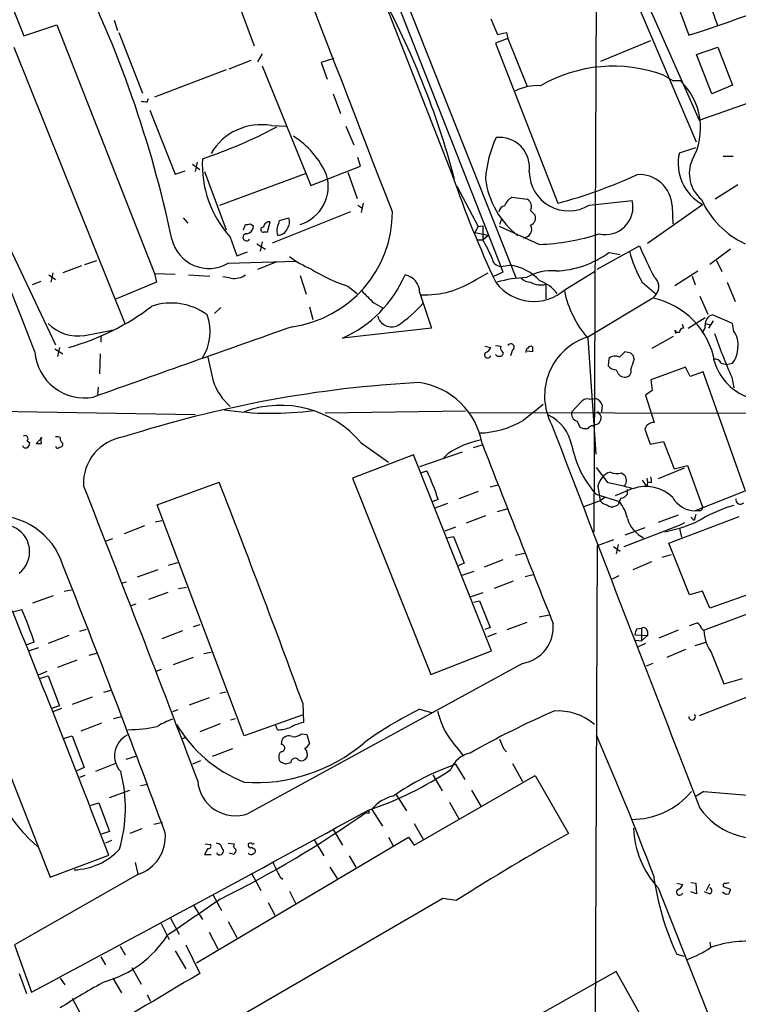
# Model space of a CAD drawing. Extents: x 7 to 1052, y 9 to 888.
# Drawn here: x 307 to 399, y 628 to 753 of the extents above; entities that cross this region are included whole.
import ezdxf

# ---------------------------------------------------------------- set-up
doc = ezdxf.new("R2010")
doc.units = 0
doc.header["$MEASUREMENT"] = 0
doc.layers.add('MAIN', color=5, linetype='CONTINUOUS')

msp = doc.modelspace()

# ---------------------------------------------------------------- linework, layer by layer
at = {"layer": 'MAIN'}
for p, q in [((335.1107, 806.6193), (368.3847, 721.6986)), ((286.4273, 805.1799), (307.594, 751.0779)), ((380.746, 791.7179), (380.238, 687.8319)), ((332.3167, 762.3386), (336.9733, 749.8079)), ((389.5513, 758.7826), (392.3453, 751.1626)), ((355.346, 758.1053), (370.332, 720.2593)), ((393.3613, 737.5313), (384.9793, 757.1739)), ((386.08, 757.5126), (393.7, 740.3253)), ((353.3987, 755.9039), (362.204, 733.3826)), ((307.594, 751.0779), (311.8273, 752.5173)), ((311.8273, 752.5173), (324.2733, 720.7673)), ((319.1087, 753.1099), (319.532, 751.7553)), ((367.1147, 753.2793), (367.9613, 751.2473)), ((319.7013, 751.5013), (322.7493, 743.7966)), ((367.9613, 751.2473), (369.1467, 751.5013)), ((369.1467, 751.5013), (369.316, 750.7393)), ((306.324, 749.6386), (320.4633, 714.4173)), ((369.316, 750.7393), (367.7073, 750.1466)), ((367.7073, 750.1466), (375.666, 729.7419)), ((369.316, 750.7393), (371.7713, 744.6433)), ((381.1693, 747.8606), (387.5193, 750.4853)), ((393.3613, 748.7073), (396.0707, 749.6386)), ((396.0707, 749.6386), (397.9333, 744.8126)), ((337.9893, 748.7919), (337.3967, 747.7759)), ((395.3087, 743.7119), (393.3613, 748.7073)), ((336.55, 747.9453), (333.756, 746.8446)), ((337.9893, 747.2679), (344.17, 732.0279)), ((347.1333, 748.1993), (345.5247, 747.6913)), ((345.5247, 747.6913), (346.2867, 745.5746)), ((333.4173, 746.7599), (324.2733, 743.2886)), ((389.128, 746.0826), (390.3133, 745.4053)), ((390.3133, 745.4053), (391.2447, 745.4053)), ((397.9333, 744.8126), (395.3087, 743.7119)), ((347.0487, 743.7119), (347.98, 741.1719)), ((323.342, 742.6959), (323.5113, 743.1193)), ((393.7, 740.3253), (401.9973, 743.2886)), ((323.6807, 741.5953), (326.898, 733.4673)), ((339.1747, 739.6479), (341.0373, 739.5633)), ((348.6573, 739.5633), (349.6733, 737.1926)), ((391.16, 736.1766), (393.2767, 736.8539)), ((300.482, 735.2453), (311.658, 711.7079)), ((329.0993, 734.7373), (330.0307, 734.0599)), ((329.692, 734.9913), (329.438, 733.8059)), ((350.52, 734.4833), (350.1813, 735.5839)), ((396.748, 735.7533), (398.018, 735.7533)), ((326.898, 733.4673), (328.168, 733.8906)), ((330.6233, 733.8059), (333.4173, 726.3553)), ((332.5707, 729.4879), (343.4927, 733.5519)), ((344.17, 732.0279), (350.52, 734.4833)), ((348.9113, 733.7213), (350.0967, 730.3346)), ((362.0347, 733.8906), (362.458, 732.9593)), ((398.6107, 732.1126), (395.732, 730.2499)), ((362.7967, 731.9433), (365.506, 726.7786)), ((350.8587, 729.7419), (350.6047, 728.5566)), ((369.824, 730.5039), (371.7713, 730.2499)), ((379.6453, 729.4879), (385.1487, 730.0806)), ((387.096, 724.6619), (394.1233, 729.5726)), ((349.25, 728.6413), (339.2593, 724.6619)), ((350.1813, 729.4879), (350.6893, 729.1493)), ((372.1947, 728.8106), (372.7873, 728.2179)), ((390.2287, 729.4033), (390.3133, 727.1173)), ((327.914, 727.8793), (328.5067, 727.2019)), ((335.6187, 726.3553), (335.8727, 727.0326)), ((336.4653, 727.1173), (336.8887, 726.8633)), ((338.6667, 726.1013), (339.0053, 727.3713)), ((340.106, 727.2019), (340.1907, 727.5406)), ((340.1907, 727.5406), (341.376, 727.8793)), ((368.4693, 727.7099), (368.2153, 727.0326)), ((338.2433, 726.1013), (338.6667, 726.1013)), ((365.506, 726.7786), (365.0827, 726.0166)), ((365.0827, 726.0166), (366.776, 725.6779)), ((365.506, 726.7786), (366.0987, 726.8633)), ((366.0987, 726.8633), (366.0987, 725.0853)), ((373.2953, 724.4926), (368.2153, 726.7786)), ((333.9253, 725.4239), (334.772, 723.0533)), ((337.312, 724.5773), (338.4127, 723.8999)), ((337.9893, 724.8313), (337.7353, 723.6459)), ((365.3367, 725.0853), (366.0987, 725.0853)), ((366.0987, 725.0853), (366.776, 725.6779)), ((334.772, 723.0533), (336.1267, 723.5613)), ((380.6613, 721.3599), (386.08, 724.3233)), ((382.1853, 723.4766), (383.6247, 723.2226)), ((397.6793, 723.8999), (395.0547, 721.9526)), ((315.3833, 721.9526), (316.9073, 722.4606)), ((333.6713, 722.1219), (342.3073, 722.3759)), ((339.852, 722.2913), (337.3967, 721.2753)), ((395.9013, 722.4606), (396.5787, 721.0213)), ((311.3193, 720.8519), (311.0653, 719.6666)), ((314.96, 721.7833), (312.5893, 720.8519)), ((324.2733, 720.7673), (326.898, 720.6826)), ((324.2733, 720.7673), (324.5273, 719.6666)), ((365.252, 720.0053), (366.776, 720.8519)), ((368.6387, 720.9366), (367.3687, 720.3439)), ((368.3847, 721.6986), (369.57, 721.8679)), ((368.3847, 721.6986), (368.6387, 720.9366)), ((376.5973, 718.7353), (380.3227, 721.0213)), ((390.5673, 719.2433), (393.5307, 721.1059)), ((309.7953, 719.7513), (308.6947, 719.3279)), ((310.8113, 720.5979), (311.658, 720.0053)), ((324.5273, 719.6666), (319.1933, 717.4653)), ((328.5913, 720.5979), (331.3007, 720.4286)), ((334.01, 720.1746), (332.994, 720.3439)), ((342.8153, 720.5133), (343.5773, 718.1426)), ((386.4187, 719.6666), (388.1967, 718.1426)), ((392.7687, 720.4286), (393.192, 719.3279)), ((397.256, 719.6666), (398.272, 717.2113)), ((348.9113, 719.1586), (350.0967, 718.2273)), ((358.0553, 718.3966), (359.5793, 713.8246)), ((374.142, 719.4126), (374.142, 717.5499)), ((352.2133, 717.0419), (353.3987, 716.3646)), ((387.7733, 717.6346), (379.5607, 712.7239)), ((388.1967, 718.1426), (387.7733, 717.6346)), ((393.7847, 717.8886), (394.8007, 715.6026)), ((331.8933, 715.6873), (332.74, 716.4493)), ((344.0007, 716.5339), (344.424, 714.9253)), ((392.2607, 713.8246), (394.462, 715.1793)), ((395.478, 714.7559), (394.8853, 713.8246)), ((397.9333, 714.4173), (395.3933, 715.5179)), ((315.3833, 712.8933), (318.8547, 713.5706)), ((318.516, 713.4013), (318.8547, 713.5706)), ((318.8547, 713.5706), (318.516, 713.4013)), ((359.5793, 713.8246), (348.234, 712.5546)), ((390.5673, 713.5706), (390.652, 713.1473)), ((391.4987, 714.3326), (391.668, 713.8246)), ((394.462, 714.4173), (395.1393, 714.2479)), ((398.1027, 713.4013), (397.9333, 714.4173)), ((317.4153, 712.8086), (317.4153, 712.0466)), ((379.476, 712.5546), (380.492, 697.7379)), ((387.6887, 711.2846), (390.398, 712.8086)), ((311.5733, 711.1999), (312.5893, 710.5226)), ((312.166, 711.3693), (311.912, 710.1839)), ((366.3527, 711.5386), (367.1147, 711.3693)), ((367.7073, 711.6233), (368.3847, 711.5386)), ((369.9087, 711.0306), (369.6547, 710.2686)), ((372.4487, 710.7766), (371.7713, 710.8613)), ((384.9793, 710.6073), (384.2173, 710.7766)), ((317.3307, 710.5226), (317.246, 707.9826)), ((367.9613, 710.1839), (367.7073, 710.4379)), ((368.554, 710.3533), (368.4693, 710.1839)), ((382.1853, 709.9299), (382.1007, 708.9986)), ((385.4027, 709.8453), (385.318, 710.2686)), ((391.922, 708.8293), (387.5193, 707.2206)), ((392.5147, 707.6439), (391.922, 708.8293)), ((394.208, 708.2366), (392.5147, 707.6439)), ((399.542, 693.1659), (394.208, 708.2366)), ((396.494, 709.3373), (397.1713, 709.1679)), ((397.1713, 709.1679), (397.9333, 709.3373)), ((387.5193, 707.2206), (387.6887, 705.8659)), ((397.8487, 707.5593), (398.1027, 706.2046)), ((317.0767, 706.2893), (316.992, 705.3579)), ((387.6887, 705.8659), (386.842, 705.2733)), ((379.6453, 704.7653), (380.492, 704.8499)), ((386.842, 705.2733), (387.9427, 701.8019)), ((294.386, 703.4106), (329.438, 702.8179)), ((363.8973, 703.2413), (346.0327, 702.9873)), ((377.444, 703.1566), (378.5447, 704.3419)), ((381.3387, 704.0033), (381.254, 703.1566)), ((364.3207, 703.0719), (431.3767, 702.9026)), ((378.1213, 701.9713), (378.46, 701.2093)), ((380.1533, 701.3786), (380.492, 701.5479)), ((386.7573, 700.9553), (387.4347, 699.0079)), ((308.0173, 699.4313), (308.356, 699.1773)), ((309.9647, 699.8546), (309.2027, 699.0926)), ((309.88, 699.0926), (309.7953, 699.8546)), ((350.6047, 699.1773), (354.076, 696.7219)), ((364.9133, 698.5846), (366.014, 698.9233)), ((387.4347, 699.0079), (389.128, 699.3466)), ((389.128, 699.3466), (390.4827, 695.8753)), ((357.2933, 697.6533), (349.504, 694.6899)), ((367.1993, 672.6766), (357.2933, 697.6533)), ((363.474, 697.9919), (358.0553, 696.1293)), ((361.696, 697.8226), (361.1033, 697.2299)), ((358.2247, 695.3673), (358.9867, 695.6213)), ((382.1007, 694.0973), (380.5767, 696.0446)), ((391.7527, 695.9599), (388.4507, 694.6053)), ((390.4827, 695.8753), (392.176, 696.2986)), ((392.176, 696.2986), (394.1233, 691.0493)), ((349.504, 694.6899), (359.4947, 669.6286)), ((383.794, 695.3673), (384.1327, 695.1133)), ((386.4187, 694.4359), (387.0113, 693.5893)), ((387.0113, 694.6899), (387.096, 694.1819)), ((402.7593, 694.3513), (393.192, 690.5413)), ((324.612, 691.3033), (332.486, 694.1819)), ((367.03, 693.5893), (368.046, 693.8433)), ((380.746, 693.6739), (381.0847, 691.8113)), ((383.032, 692.4886), (385.064, 693.3353)), ((384.556, 692.6579), (384.556, 693.2506)), ((387.096, 694.1819), (387.0113, 693.5893)), ((387.604, 694.0973), (387.096, 694.1819)), ((360.426, 691.9806), (359.7487, 691.7266)), ((365.506, 692.9966), (363.0507, 692.0653)), ((380.492, 692.6579), (383.54, 691.7266)), ((381.6773, 692.2346), (381.0847, 691.8113)), ((335.7033, 661.8393), (324.612, 691.3033)), ((361.6113, 691.4726), (360.0027, 690.8799)), ((367.9613, 690.4566), (369.2313, 690.7953)), ((381.0847, 691.8113), (378.968, 691.0493)), ((382.9473, 691.1339), (383.3707, 691.3033)), ((366.4373, 689.8639), (363.982, 688.9326)), ((390.9907, 689.9486), (388.4507, 689.0173)), ((389.8053, 686.3926), (398.78, 689.7793)), ((392.5993, 689.6946), (393.0227, 689.2713)), ((393.2767, 690.0333), (393.0227, 689.2713)), ((393.7847, 690.5413), (393.192, 690.5413)), ((323.0033, 688.5939), (320.3787, 687.5779)), ((324.358, 689.1019), (325.2047, 689.2713)), ((362.6273, 688.4246), (361.2727, 687.9166)), ((384.1327, 685.9693), (391.16, 688.6786)), ((386.7573, 688.3399), (384.2173, 687.4086)), ((391.16, 688.6786), (391.8373, 689.0173)), ((391.16, 688.2553), (391.414, 687.1546)), ((318.008, 686.6466), (318.9393, 686.9853)), ((361.5267, 687.0699), (362.3733, 687.2393)), ((380.6613, 686.0539), (380.4073, 620.7759)), ((382.778, 686.8159), (380.6613, 686.0539)), ((382.778, 685.9693), (383.6247, 685.3766)), ((383.3707, 686.2233), (383.1167, 685.0379)), ((392.43, 679.7886), (389.8053, 686.3926)), ((370.2473, 684.8686), (371.4327, 685.1226)), ((388.9587, 684.6146), (390.144, 684.9533)), ((326.0513, 683.5986), (327.2367, 683.9373)), ((363.728, 683.8526), (362.966, 683.5139)), ((368.6387, 684.2759), (366.268, 683.3446)), ((387.604, 684.0219), (385.2333, 683.0059)), ((324.6967, 683.0059), (322.072, 682.0746)), ((363.474, 682.3286), (364.998, 682.8366)), ((371.5173, 682.1593), (372.5333, 682.4133)), ((383.4553, 682.2439), (382.6087, 681.8206)), ((320.04, 681.3126), (320.7173, 681.4819)), ((327.3213, 680.6353), (328.3373, 680.8046)), ((369.9933, 681.5666), (367.538, 680.6353)), ((403.7753, 681.2279), (395.0547, 678.0953)), ((308.7793, 678.7726), (311.404, 679.7039)), ((312.7587, 680.2966), (313.69, 680.4659)), ((325.9667, 680.1273), (323.5113, 679.1959)), ((366.0987, 680.0426), (364.5747, 679.5346)), ((394.1233, 680.2966), (392.43, 679.7886)), ((395.0547, 678.0953), (394.1233, 680.2966)), ((321.9027, 678.6033), (321.1407, 678.3493)), ((364.9133, 678.8573), (365.6753, 679.0266)), ((394.2927, 675.3013), (403.2673, 678.6879)), ((306.324, 677.6719), (307.34, 677.9259)), ((373.2953, 676.9946), (374.5653, 677.2486)), ((298.0267, 676.7406), (310.9807, 643.8053)), ((330.0307, 675.9786), (329.184, 675.7246)), ((367.03, 675.6399), (366.3527, 675.3859)), ((369.2313, 675.3859), (371.7713, 676.3173)), ((385.7413, 675.4706), (386.334, 675.5553)), ((386.334, 675.5553), (386.334, 673.9466)), ((313.3513, 674.6239), (310.7267, 673.6079)), ((315.5527, 675.3859), (314.706, 675.1319)), ((327.8293, 675.2166), (325.2047, 674.2006)), ((367.792, 674.8779), (366.6913, 674.4546)), ((385.4873, 674.7086), (387.096, 674.6239)), ((387.096, 674.6239), (386.334, 673.9466)), ((387.096, 675.1319), (387.096, 674.6239)), ((390.9907, 675.3013), (388.5353, 674.2853)), ((394.0387, 675.4706), (394.2927, 675.3013)), ((308.9487, 673.7773), (307.9327, 673.4386)), ((308.1867, 672.6766), (309.5413, 673.0999)), ((385.572, 674.0313), (386.334, 673.9466)), ((386.842, 673.6079), (385.9107, 673.1846)), ((393.192, 673.3539), (394.5467, 673.7773)), ((316.8227, 672.3379), (315.8913, 672.0839)), ((329.184, 671.8299), (326.644, 670.8986)), ((330.5387, 672.3379), (331.47, 672.5073)), ((359.4947, 669.6286), (367.1993, 672.6766)), ((391.922, 672.8459), (389.5513, 671.8299)), ((412.8347, 671.8299), (393.7, 664.3793)), ((395.224, 672.5073), (396.8327, 668.4433)), ((314.3673, 671.4913), (311.912, 670.5599)), ((371.1787, 671.0679), (336.2113, 651.9333)), ((387.7733, 671.0679), (386.9267, 670.7293)), ((310.5573, 670.0519), (309.4567, 669.5439)), ((309.626, 669.1206), (310.7267, 669.4593)), ((310.7267, 669.4593), (312.166, 665.6493)), ((325.12, 670.3059), (324.4427, 670.0519)), ((396.8327, 668.4433), (399.2033, 669.1206)), ((316.3147, 666.7499), (313.7747, 665.8186)), ((318.6853, 667.5966), (317.754, 667.3426)), ((332.5707, 667.2579), (333.4173, 667.4273)), ((312.166, 665.6493), (311.15, 665.3106)), ((331.216, 666.6653), (328.676, 665.7339)), ((343.154, 665.9879), (343.2387, 663.5326)), ((312.42, 665.3106), (311.3193, 664.8873)), ((319.024, 664.0406), (320.04, 664.2946)), ((327.2367, 665.1413), (326.5593, 664.8873)), ((343.0693, 664.4639), (335.7033, 661.8393)), ((358.0553, 665.2259), (359.5793, 664.8026)), ((317.5, 663.4479), (314.8753, 662.4319)), ((332.6553, 663.3633), (330.0307, 662.3473)), ((334.01, 663.8713), (334.6027, 664.0406)), ((339.9367, 662.6013), (339.6827, 663.2786)), ((312.674, 661.5006), (313.7747, 661.8393)), ((313.7747, 661.8393), (315.2987, 657.7753)), ((342.9847, 662.0933), (343.662, 662.0086)), ((343.662, 662.0086), (344.0007, 660.8233)), ((327.8293, 661.5006), (328.3373, 661.6699)), ((340.4447, 660.7386), (340.5293, 661.3313)), ((321.9873, 659.2146), (320.6327, 658.7913)), ((331.6393, 659.2146), (334.264, 660.2306)), ((362.966, 660.1459), (363.6433, 659.2146)), ((368.7233, 660.2306), (369.1467, 659.8073)), ((319.278, 658.2833), (316.738, 657.2673)), ((330.1153, 658.6219), (329.0993, 658.1986)), ((340.9527, 658.1986), (340.36, 658.4526)), ((362.6273, 658.1986), (363.8127, 656.2513)), ((369.9087, 658.2833), (371.1787, 655.9973)), ((315.2987, 657.7753), (314.3673, 657.3519)), ((315.3833, 656.7593), (314.706, 656.5053)), ((357.378, 647.8693), (372.7873, 656.7593)), ((359.7487, 656.8439), (360.934, 654.8119)), ((372.7873, 656.7593), (377.0207, 649.3933)), ((322.4953, 655.4893), (323.4267, 655.6586)), ((318.516, 653.9653), (321.1407, 654.8966)), ((355.0073, 654.3886), (356.362, 652.2719)), ((364.6593, 654.8966), (365.8447, 652.8646)), ((394.2927, 654.7273), (393.192, 654.0499)), ((316.0607, 652.9493), (317.1613, 653.2879)), ((317.1613, 653.2879), (318.516, 649.6473)), ((361.8653, 653.3726), (363.0507, 651.2559)), ((351.9593, 652.4413), (353.314, 650.3246)), ((324.1887, 650.5786), (325.2893, 650.8326)), ((357.378, 650.6633), (358.5633, 648.5466)), ((318.516, 649.6473), (317.5, 649.3086)), ((322.6647, 649.9859), (321.1407, 649.3933)), ((347.0487, 649.9013), (348.234, 647.8693)), ((318.77, 648.4619), (318.008, 648.1233)), ((329.6073, 632.8833), (356.616, 648.8853)), ((330.708, 648.0386), (331.3853, 647.9539)), ((333.6713, 648.1233), (334.4333, 648.0386)), ((336.2113, 648.0386), (336.2113, 647.8693)), ((344.5933, 648.5466), (345.8633, 646.5146)), ((354.076, 648.8853), (354.6687, 647.7846)), ((356.616, 648.8853), (357.378, 647.8693)), ((331.0467, 647.4459), (330.6233, 646.6839)), ((330.6233, 646.6839), (331.47, 646.6839)), ((334.4333, 646.6839), (333.8407, 646.8533)), ((334.518, 646.9379), (334.4333, 646.6839)), ((336.6347, 647.6153), (337.058, 647.3613)), ((310.9807, 643.8053), (318.4313, 646.5993)), ((321.818, 645.6679), (322.1567, 644.2286)), ((349.0807, 646.5146), (349.9273, 645.0753)), ((322.1567, 644.1439), (306.4087, 635.1693)), ((336.6347, 644.3133), (337.82, 642.1119)), ((346.6253, 645.0753), (347.5567, 643.6359)), ((340.2753, 643.8053), (340.614, 643.5513)), ((390.8213, 643.0433), (391.5833, 642.8739)), ((392.5993, 643.1279), (393.2767, 643.0433)), ((393.2767, 643.0433), (393.3613, 641.6886)), ((394.6313, 642.1119), (395.0547, 642.9586)), ((341.4607, 642.0273), (342.2227, 640.5033)), ((388.4507, 642.4506), (397.0867, 620.6066)), ((393.3613, 641.6886), (392.5993, 641.9426)), ((394.97, 641.6886), (394.3773, 641.9426)), ((396.748, 642.6199), (397.6793, 642.2813)), ((331.724, 641.5193), (332.8247, 639.5719)), ((361.0187, 641.0959), (334.8567, 625.8559)), ((338.7513, 640.5879), (339.598, 638.9793)), ((362.712, 640.8419), (361.0187, 641.0959)), ((329.2687, 640.1646), (330.3693, 638.3866)), ((325.12, 637.8786), (326.136, 635.8466)), ((326.3053, 638.5559), (327.406, 636.5239)), ((333.6713, 638.1326), (334.772, 636.1006)), ((331.216, 636.7779), (332.3167, 634.6613)), ((395.0547, 635.5079), (395.1393, 634.9153)), ((306.4087, 635.1693), (308.61, 629.1579)), ((319.8707, 634.9999), (320.548, 633.8993)), ((326.898, 634.4073), (328.2527, 632.1213)), ((328.2527, 635.1693), (330.0307, 631.5286)), ((317.4153, 633.6453), (318.008, 632.6293)), ((390.8213, 633.9839), (391.7527, 633.7299)), ((321.3947, 632.2906), (322.58, 630.1739)), ((383.1167, 631.7826), (367.284, 622.8926)), ((387.096, 624.6706), (383.1167, 631.7826)), ((307.0013, 631.5286), (307.9327, 628.9886)), ((312.2507, 630.9359), (312.8433, 630.0893)), ((318.9393, 630.9359), (320.04, 629.0733)), ((313.7747, 628.3959), (314.8753, 626.2793)), ((323.342, 628.8193), (323.7653, 627.9726))]:
    msp.add_line(p, q, dxfattribs=at)
msp.add_circle((351.4513, 652.1026), 0.1693, dxfattribs=at)
for centre, radius, start, end in [((-17124.4533, -6018.1943), 18735.969, 21.1063806, 21.5477664), ((-33245.4755, -12472.4959), 36051.4041, 21.44942827, 21.67861103), ((182.7172, 694.8128), 146.9278, 11.923903, 26.656207), ((309.3801, 1005.8194), 267.8307, 288.045206, 292.585124), ((260.018, 705.9144), 105.9499, 14.789065, 28.67323), ((-451.2036, 457.6889), 897.0494, 19.176287, 19.4054681), ((382.7343, 728.7797), 18.4464, 69.719917, 120.166513), ((373.0286, 738.819), 5.925, 85.779, 117.996661), ((385.5828, 739.3617), 8.2814, 330.194019, 46.867674), ((323.1726, 744.642), 1.9535, 252.340475, 274.974823), ((337.8647, 732.3613), 7.4033, 79.808122, 149.741167), ((310.2689, 795.411), 63.274, 288.522228, 297.874727), ((335.9335, 728.8106), 11.2403, 24.000788, 57.525563), ((382.1578, 731.617), 15.7707, 155.632146, 175.426224), ((368.2059, 734.2853), 3.8609, 351.599999, 96.154185), ((396.9761, 734.8195), 5.9723, 166.865884, 241.466565), ((344.1854, 734.704), 13.8344, 177.055715, 222.128849), ((396.7454, 733.5506), 4.3227, 156.918364, 229.778819), ((341.2897, 731.9244), 5.1242, 287.321073, 16.533347), ((488.6307, 776.542), 133.5906, 198.848819, 205.237924), ((377.0595, 733.8081), 5.0349, 180.9878, 300.902086), ((359.2617, 790.9007), 63.3206, 285.014726, 294.719919), ((386.0627, 729.2252), 4.1698, 2.447952, 94.420626), ((377.5103, 734.3612), 11.1724, 187.646494, 231.700685), ((370.7487, 728.7772), 1.9588, 118.170394, 161.358776), ((371.2061, 729.3017), 1.1039, 333.583509, 59.201812), ((381.7469, 729.2491), 3.5019, 256.262955, 13.735456), ((404.3518, 734.904), 11.3919, 204.113495, 245.025614), ((339.8006, 728.6415), 14.7834, 277.770158, 359.999225), ((369.0197, 728.5143), 0.898, 98.130102, 171.869898), ((336.0421, 727.9625), 0.9452, 259.675635, 296.597581), ((338.8925, 726.6446), 0.7354, 81.176833, 176.156387), ((341.6725, 726.2565), 1.8297, 148.888556, 198.434949), ((340.0959, 727.3514), 1.3847, 323.338642, 22.410744), ((371.8445, 727.8845), 1, 290.501052, 19.474995), ((335.9898, 725.3978), 0.4525, 83.375967, 329.757235), ((335.8535, 726.8652), 1.0352, 280.491477, 359.89484), ((338.1112, 726.3848), 0.3127, 81.263588, 294.983693), ((339.996, 726.9648), 1.2882, 267.361692, 340.019173), ((371.2611, 726.4145), 1.0752, 270.117235, 29.740916), ((372.4487, 751.3629), 26.8836, 271.804616, 288.356904), ((331.1827, 726.2659), 4.8339, 193.10478, 300.986117), ((348.3871, 714.7482), 20.5075, 22.858916, 30.269308), ((374.9661, 733.2412), 12.1435, 272.104332, 306.476394), ((398.7309, 726.9589), 14.3097, 193.386655, 210.637515), ((439.0203, 746.6783), 57.4667, 202.892783, 207.274559), ((349.2931, 733.3413), 12.9977, 232.943637, 247.192347), ((368.4315, 722.8536), 1.1559, 186.906754, 267.679674), ((354.7994, 737.6401), 19.3968, 237.068834, 252.328419), ((368.6239, 715.5061), 6.4318, 42.313718, 81.54121), ((374.8325, 715.0364), 6.0971, 84.546081, 121.060936), ((334.3417, 723.0248), 2.8695, 263.361904, 302.245612), ((341.9066, 726.7746), 15.5642, 293.987382, 336.618404), ((355.8435, 718.4137), 2.2119, 359.55704, 80.91668), ((358.6016, 730.3509), 12.2988, 268.243877, 302.733883), ((372.5929, 723.3006), 6.0727, 217.760788, 311.255245), ((371.9354, 706.1186), 14.1429, 91.007587, 106.677126), ((372.313, 721.5796), 1.9167, 227.14175, 266.461333), ((373.4646, 721.8109), 2.4921, 239.365082, 285.772337), ((371.8387, 715.4162), 4.6807, 36.910537, 70.774596), ((386.9853, 719.1181), 1.5554, 321.156666, 52.008706), ((732.451, 1098.8035), 538.816, 224.885401, 225.114584), ((389.3499, 721.158), 13.0963, 191.415724, 221.066531), ((326.3929, 709.3297), 7.6923, 53.559439, 108.636809), ((346.2963, 727.7363), 16.2665, 303.44486, 318.497565), ((385.7769, 707.8227), 10.0129, 9.681509, 78.499179), ((304.8433, 741.8163), 31.6134, 285.612298, 307.149913), ((325.1904, 713.3559), 6.1632, 327.170879, 20.53559), ((354.457, 715.7539), 1.7824, 193.143518, 296.823819), ((395.6696, 714.3305), 1.2191, 103.099239, 187.882853), ((314.4601, 717.9486), 5.1389, 223.406474, 280.349323), ((2572.8068, -5619.2903), 6714.7512, 109.40568156, 109.63486539), ((390.9907, 713.7402), 0.4562, 201.829402, 291.785083), ((391.7102, 713.2744), 0.5518, 94.385964, 175.614036), ((393.488, 714.1211), 0.9749, 304.392598, 2.480873), ((395.9011, 711.7714), 2.7393, 351.559007, 36.51348), ((381.8728, 705.1746), 7.8954, 107.028088, 208.037953), ((455.2266, 733.391), 62.9246, 198.7666, 204.237415), ((315.3401, 711.2386), 6.3236, 184.189677, 280.421788), ((366.7337, 710.4126), 0.4073, 136.701355, 339.295776), ((366.1411, 711.6655), 1.0177, 286.921424, 343.078576), ((368.9772, 711.3269), 0.6292, 160.338213, 227.731211), ((368.4481, 710.6073), 0.2752, 292.632677, 67.367323), ((369.6758, 711.3904), 0.4286, 302.915146, 147.084854), ((372.1737, 710.7977), 0.5814, 123.124262, 190.484658), ((372.2376, 711.0709), 0.4374, 61.137548, 150.750716), ((541.7986, 711.1152), 169.3502, 179.885409, 180.114558), ((553.2035, 541.1131), 239.462, 134.885408, 135.114592), ((395.4597, 711.2908), 3.152, 321.70045, 1.427099), ((1093.3794, 877.899), 780.5818, 192.4136199, 192.6428045), ((368.2153, 583.184), 127.0002, 89.885409, 90.114591), ((382.9661, 709.1872), 1.0776, 57.821597, 136.432566), ((300.4487, 625.738), 119.7841, 44.885442, 45.114558), ((393.0569, 706.5879), 8.3185, 156.946838, 166.177584), ((395.7249, 709.0691), 0.8145, 19.224648, 107.645249), ((402.1625, 711.4201), 6.7904, 196.367398, 298.321901), ((383.2155, 709.9581), 1.4709, 220.718332, 266.148352), ((384.3052, 708.7673), 1.2203, 193.105826, 261.873218), ((384.2251, 708.3431), 0.7892, 263.276591, 17.112338), ((339.0268, 709.686), 7.7635, 199.838401, 228.920089), ((366.0163, 557.5147), 149.5837, 93.083233, 107.79809), ((356.6239, 697.4438), 9.5337, 9.958997, 81.878822), ((379.4126, 703.7281), 1.063, 77.354849, 144.73112), ((379.8996, 703.4107), 1.5564, 22.381136, 67.627074), ((339.1726, 743.0772), 40.1192, 261.385469, 277.765263), ((340.3277, 690.5833), 13.3968, 39.90359, 110.193282), ((880.5573, 68.0419), 813.2368, 128.5452223, 128.7743942), ((378.3414, 702.8832), 0.9381, 163.056228, 256.430385), ((380.3655, 702.3745), 0.8362, 278.700842, 69.282755), ((365.4246, 711.8283), 11.3838, 271.261904, 300.856982), ((372.1398, 697.8775), 5.3906, 10.270337, 64.262061), ((7079.0642, 3264.427), 7177.3635, 200.92158134, 201.33967817), ((379.1798, 702.3951), 1.3872, 238.741564, 282.329), ((380.2167, 700.4053), 0.9754, 93.726937, 139.411448), ((387.932, 700.5636), 1.2383, 89.504926, 161.559198), ((307.7633, 699.7276), 0.3874, 310.604502, 130.593275), ((311.8272, 699.0071), 0.9474, 63.448472, 100.287538), ((312.8736, 699.7019), 0.6413, 166.225933, 234.88502), ((321.2181, 694.0018), 6.009, 98.846421, 182.319535), ((367.8866, 688.6883), 11.0345, 101.111767, 124.126718), ((307.8903, 699.0501), 0.5114, 204.430046, 294.455082), ((307.3991, 699.2366), 0.9587, 317.151439, 356.453861), ((309.5414, 868.4425), 169.3502, 269.885409, 270.114558), ((311.9205, 698.7624), 0.2626, 181.854644, 339.231967), ((312.2719, 698.9656), 0.3147, 250.332702, 42.282263), ((3956.4465, 2103.4491), 3855.311, 201.3623829, 201.7289935), ((391.0039, 701.6837), 13.8552, 191.849746, 220.650275), ((327.2697, 680.9776), 34.9343, 18.358552, 24.782712), ((384.0122, 692.625), 3.4305, 141.199339, 162.196217), ((382.6929, 693.844), 1.6431, 101.878242, 145.50333), ((383.1883, 697.3476), 2.0709, 246.26337, 287.00692), ((383.3107, 694.382), 1.1002, 325.486649, 41.65819), ((386.0391, 694.3091), 1.5791, 352.29219, 20.390429), ((-2284.379, -332.6821), 2794.8997, 20.7183497, 21.5464212), ((-870.9442, 222.7146), 1292.4882, 20.0573898, 21.3937331), ((373.3853, 651.4479), 43.5308, 74.206256, 78.450625), ((386.8893, 688.7051), 4.9174, 45.869237, 109.679688), ((386.5027, 690.5416), 3.2233, 150.068815, 166.331074), ((383.6245, 693.2509), 1.1043, 274.404277, 327.518859), ((393.152, 693.767), 3.2259, 208.361264, 270.710455), ((398.9416, 691.9652), 0.5934, 170.288464, 316.583937), ((382.0156, 692.4032), 1.1031, 212.449681, 265.617229), ((382.5435, 691.8437), 0.8166, 221.435426, 299.635229), ((378.1671, 687.9116), 6.5896, 14.175216, 35.37646), ((404.0202, 671.5948), 20.4966, 106.780533, 121.334434), ((393.6747, 690.9815), 0.4537, 284.030118, 8.594459), ((304.0246, 680.9125), 8.976, 17.412704, 94.2417), ((388.383, 690.6239), 3.9816, 196.016951, 243.20327), ((304.9236, 685.3096), 3.4284, 307.303758, 68.95553), ((384.4522, 710.4735), 23.1542, 282.078615, 292.629611), ((1209.7206, 1024.2188), 911.8951, 201.6871015, 201.9162857), ((-1088.6898, 128.5697), 1507.1961, 20.2192858, 21.6078911), ((1213.0226, 1016.0061), 911.8951, 201.6871015, 201.9162857), ((-1419.3267, -20.1149), 1861.2659, 20.9899818, 22.0208857), ((266.0289, 659.5205), 45.2257, 18.375096, 24.014482), ((370.3863, 675.7083), 4.7076, 279.690425, 5.358173), ((386.5879, 675.1149), 0.5083, 1.916286, 119.964367), ((308.2655, 930.0556), 267.7346, 288.322056, 288.551246), ((392.2175, 674.6656), 1.9912, 23.846208, 51.904188), ((387.0119, 674.6237), 1.527, 146.315136, 176.812677), ((398.906, 675.2868), 4.6133, 179.819915, 217.048741), ((324.3053, 664.7314), 22.6512, 174.672311, 228.755562), ((378.7783, 623.078), 46.9669, 116.182117, 126.345399), ((370.5006, 667.3704), 10.4386, 193.283672, 223.796349), ((421.1831, 559.5867), 114.9972, 113.592438, 119.537664), ((375.7575, 658.0773), 6.9206, 48.726457, 94.96949), ((392.7764, 664.2714), 0.4317, 176.919552, 39.953424), ((320.5483, 682.1834), 19.585, 270.990035, 281.975309), ((330.0233, 654.2113), 10.342, 109.569228, 121.549612), ((342.2565, 672.3411), 17.6873, 210.822036, 248.25333), ((344.759, 656.9267), 6.7786, 102.960532, 117.49045), ((322.1613, 659.2715), 2.9804, 117.134199, 222.255844), ((339.911, 667.1332), 4.532, 270.324916, 292.29067), ((341.4184, 660.7807), 1.0458, 68.639139, 148.230981), ((342.0958, 662.9608), 1.2421, 256.189748, 315.698058), ((24.4122, 506.3413), 388.6632, 20.752854, 23.597049), ((337.1847, 677.1383), 21.2773, 266.007644, 310.288129), ((340.4024, 660.2729), 0.4675, 264.796695, 84.810008), ((342.6886, 661.5427), 1.4964, 298.735138, 331.264862), ((664.7971, 787.8244), 322.3971, 203.084575, 203.313756), ((341.1362, 659.1299), 1.0302, 138.888367, 221.107443), ((342.7451, 659.4687), 1.0099, 335.213765, 48.974719), ((365.1772, 656.3583), 3.3508, 101.83441, 159.691116), ((383.6119, 488.976), 174.5167, 103.919645, 104.148852), ((342.1803, 658.4103), 0.552, 32.466416, 184.405871), ((342.9424, 659.5107), 0.857, 249.765565, 327.107304), ((374.1691, 625.7714), 34.42, 109.592149, 124.509483), ((302.3636, 652.6135), 18.1969, 343.223911, 14.817877), ((337.6231, 693.8916), 43.8033, 288.519206, 303.869354), ((334.5567, 656.4314), 4.7928, 184.181863, 290.195753), ((385.086, 661.0665), 9.8952, 269.872615, 320.160919), ((447.5064, 1244.1263), 591.7963, 264.841056, 265.6307168), ((355.6562, 649.5403), 4.6992, 102.130608, 141.878315), ((-1675.1169, 4351.0852), 4217.5722, 298.0568923, 298.7197585), ((270.032, 767.3672), 141.023, 296.363494, 305.180004), ((401.0979, 657.6383), 8.8747, 214.507858, 284.713791), ((320.5665, 648.9753), 5.0864, 288.218368, 5.670803), ((565.8938, 317.113), 382.2084, 119.614549, 122.113593), ((397.1164, 650.4672), 11.8051, 181.925257, 222.771774), ((331.1525, 647.7422), 0.3147, 250.349851, 42.282263), ((332.088, 647.1664), 0.9587, 47.151439, 86.453861), ((334.7452, 647.7808), 0.4047, 140.42467, 235.846582), ((336.5077, 647.6573), 0.483, 74.755285, 127.859376), ((336.804, 648.2502), 0.2116, 216.85365, 323.14635), ((313.7566, 652.9602), 8.2281, 271.895094, 317.120222), ((332.6131, 647.1499), 0.5118, 204.471751, 294.421718), ((333.4033, 647.8552), 0.6634, 178.782227, 240.707168), ((332.1212, 647.3362), 0.9594, 317.162672, 356.438195), ((334.4121, 647.1919), 0.2752, 292.632677, 67.367323), ((336.4653, 647.8129), 0.2602, 167.480746, 310.60607), ((336.5461, 647.0802), 0.4045, 214.126202, 309.613322), ((336.7334, 647.1496), 0.3875, 280.497939, 33.11188), ((366.0509, 657.3289), 29.1079, 203.434671, 207.684502), ((422.5723, 648.7957), 35.0359, 187.769431, 205.00899), ((390.6096, 643.1703), 1.0178, 286.930557, 343.069443), ((397.0444, 642.7469), 0.3225, 113.210254, 203.193924), ((397.0868, 643.9745), 0.9465, 259.683783, 296.559637), ((391.2023, 641.9172), 0.4073, 136.681467, 339.308936), ((394.9171, 642.0802), 0.3951, 277.693333, 69.620458), ((397.2137, 642.3236), 0.6693, 214.691906, 288.429535), ((396.7238, 642.34), 0.9573, 317.120783, 356.484521), ((1493.442, -1054.6646), 2054.9312, 124.3938593, 124.6230424), ((314.1557, 643.9322), 13.9616, 286.01693, 327.129232), ((399.7288, 622.1328), 13.5018, 82.145179, 109.871911), ((387.928, 645.4433), 12.8309, 288.933708, 304.195998), ((353.285, 563.9556), 75.328, 117.924793, 123.007035), ((2671.6423, -3310.1463), 4584.7515, 120.71307, 120.9422542)]:
    msp.add_arc(centre, radius, start, end, dxfattribs=at)

doc.saveas('drawing.dxf')
